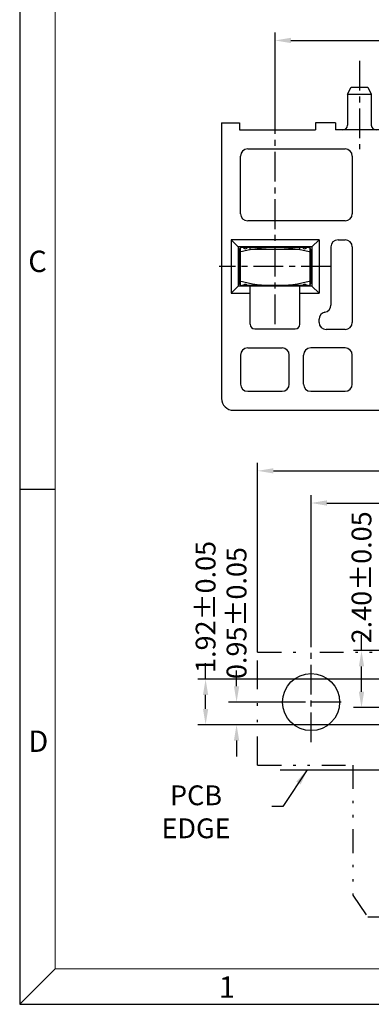
# Model space of a CAD drawing. Units: inches. Extents: x -18 to 105, y 1 to 85.
# Drawn here: x -18 to -3, y 1 to 43 of the extents above; entities that cross this region are included whole.
import ezdxf

# ---------------------------------------------------------------- set-up
doc = ezdxf.new("R2010")
doc.units = ezdxf.units.IN
doc.header["$MEASUREMENT"] = 0
doc.linetypes.add('CENTER', pattern=[2, 1.25, -0.25, 0.25, -0.25])
doc.linetypes.add('DIVIDE', pattern=[2.5, 1, -0.5, 0, -0.5, 0, -0.5])
for name, color, linetype in [('5-3', 2, 'Continuous'), ('C', 1, 'CENTER'), ('Con', 6, 'Continuous'), ('D', 3, 'DIVIDE'), ('DIM', 3, 'Continuous')]:
    doc.layers.add(name, color=color, linetype=linetype)
doc.styles.add('COMPLEX', font='COMPLEX.SHX', dxfattribs={"bigfont": 'OKV.SHX'})
doc.styles.add('ROMANS', font='romans.shx', dxfattribs={"width": 0.75, "bigfont": 'chineset.shx'})
doc.dimstyles.new('STANDARD$0', dxfattribs={"dimscale": 0.25, "dimtxt": 2.5, "dimasz": 2, "dimexe": 1, "dimexo": 0, "dimgap": 1, "dimtad": 0, "dimzin": 0, "dimdsep": 46, "dimtxsty": 'ROMANS', "dimcen": 0, "dimclrd": 256, "dimclre": 256, "dimclrt": 4, "dimadec": 0, "dimazin": 0, "dimtfac": 0.7, "dimtofl": 0, "dimtmove": 0, "dimatfit": 3, "dimfxl": 1, "dimtolj": 1, "dimtzin": 0, "dimarcsym": 0})
doc.dimstyles.new('ZYZ', dxfattribs={"dimscale": 0.35, "dimtxt": 2.5, "dimasz": 2, "dimexe": 0.25, "dimexo": 0.25, "dimgap": 0.25, "dimtad": 0, "dimzin": 1, "dimdsep": 46, "dimtxsty": 'ROMANS', "dimcen": 10, "dimclrd": 256, "dimclre": 256, "dimclrt": 4, "dimadec": 0, "dimazin": 0, "dimtfac": 0.6, "dimtmove": 0, "dimatfit": 3, "dimfxl": 1, "dimtolj": 1, "dimtzin": 0, "dimarcsym": 0})

# ---------------------------------------------------------------- blocks, each defined once
blk = doc.blocks.new('*D137')
at = {"layer": 'DEFPOINTS', "color": 0}
for p in [(-8.127, 23.899), (-8.127, 16.265), (25.273, 16.265)]:
    blk.add_point(p, dxfattribs=at)
at = {"layer": 'DIM', "lineweight": -2}
for p, q in [((-8.127, 16.265), (-8.127, 24.232)), ((25.273, 16.265), (25.273, 24.232)), ((-7.461, 23.899), (6.989, 23.899)), ((24.606, 23.899), (10.156, 23.899))]:
    blk.add_line(p, q, dxfattribs=at)
at = {"layer": 'DIM'}
for points in [[(-7.461, 24.01), (-7.461, 23.788), (-8.127, 23.899)], [(24.606, 24.01), (24.606, 23.788), (25.273, 23.899)]]:
    blk.add_solid(points, dxfattribs=at)
at = {"layer": 'DIM', "color": 4, "insert": (8.573, 23.899), "char_height": 0.8333, "attachment_point": 5, "style": 'ROMANS'}
blk.add_mtext('\\A1;33.40', dxfattribs=at)
blk = doc.blocks.new('*D138')
at = {"layer": 'DEFPOINTS', "color": 0}
for p in [(-5.877, 22.545), (-5.877, 16.5), (23.023, 15.714)]:
    blk.add_point(p, dxfattribs=at)
at = {"layer": 'DIM', "lineweight": -2}
for p, q in [((-5.877, 16.5), (-5.877, 22.879)), ((23.023, 15.714), (23.023, 22.879)), ((-5.211, 22.545), (6.916, 22.545)), ((22.356, 22.545), (10.082, 22.545))]:
    blk.add_line(p, q, dxfattribs=at)
at = {"layer": 'DIM'}
for points in [[(-5.211, 22.657), (-5.211, 22.434), (-5.877, 22.545)], [(22.356, 22.657), (22.356, 22.434), (23.023, 22.545)]]:
    blk.add_solid(points, dxfattribs=at)
at = {"layer": 'DIM', "color": 4, "insert": (8.499, 22.545), "char_height": 0.8333, "attachment_point": 5, "style": 'ROMANS'}
blk.add_mtext('\\A1;28.90', dxfattribs=at)
blk = doc.blocks.new('*D139')
at = {"layer": 'DEFPOINTS', "color": 0}
for p in [(-7.396, 42.011), (-7.396, 39.03), (21.504, 39.03)]:
    blk.add_point(p, dxfattribs=at)
at = {"layer": 'DIM', "lineweight": -2}
for p, q in [((-7.396, 39.03), (-7.396, 42.344)), ((21.504, 39.03), (21.504, 42.344)), ((-6.729, 42.011), (5.471, 42.011)), ((20.837, 42.011), (8.637, 42.011))]:
    blk.add_line(p, q, dxfattribs=at)
at = {"layer": 'DIM'}
for points in [[(-6.729, 42.122), (-6.729, 41.9), (-7.396, 42.011)], [(20.837, 42.122), (20.837, 41.9), (21.504, 42.011)]]:
    blk.add_solid(points, dxfattribs=at)
at = {"layer": 'DIM', "color": 4, "insert": (7.054, 42.011), "char_height": 0.8333, "attachment_point": 5, "style": 'ROMANS'}
blk.add_mtext('\\A1;28.90', dxfattribs=at)
blk = doc.blocks.new('*D140')
at = {"layer": 'DEFPOINTS', "color": 0}
for p in [(-1.26, 16.335), (-3.758, 13.935), (-1.26, 13.935)]:
    blk.add_point(p, dxfattribs=at)
at = {"layer": 'DIM', "color": 0, "lineweight": -2}
for p, q in [((-3.758, 16.335), (-3.758, 17.002)), ((-1.26, 16.335), (-4.091, 16.335)), ((-3.758, 14.602), (-3.758, 15.668)), ((-1.26, 13.935), (-4.091, 13.935))]:
    blk.add_line(p, q, dxfattribs=at)
at = {"layer": 'DIM', "color": 0}
for points in [[(-3.869, 15.668), (-3.647, 15.668), (-3.758, 16.335)], [(-3.869, 14.602), (-3.647, 14.602), (-3.758, 13.935)]]:
    blk.add_solid(points, dxfattribs=at)
at = {"layer": 'DIM', "color": 4, "insert": (-3.758, 19.416), "char_height": 0.83333, "attachment_point": 5, "rotation": 90, "style": 'ROMANS'}
blk.add_mtext('\\A1;{\\Fromans.shx|c0;2.40%%p0.05}', dxfattribs=at)
blk = doc.blocks.new('*D145')
at = {"layer": 'DEFPOINTS', "color": 0}
for p in [(-9.014, 14.165), (-6.143, 14.165), (-3.027, 13.215)]:
    blk.add_point(p, dxfattribs=at)
at = {"layer": 'DIM', "color": 0, "lineweight": -2}
for p, q in [((-9.014, 14.832), (-9.014, 15.498)), ((-6.143, 14.165), (-9.347, 14.165)), ((-3.027, 13.215), (-9.347, 13.215)), ((-9.014, 12.548), (-9.014, 11.882))]:
    blk.add_line(p, q, dxfattribs=at)
at = {"layer": 'DIM', "color": 0}
for points in [[(-9.125, 14.832), (-8.902, 14.832), (-9.014, 14.165)], [(-9.125, 12.548), (-8.902, 12.548), (-9.014, 13.215)]]:
    blk.add_solid(points, dxfattribs=at)
at = {"layer": 'DIM', "color": 4, "insert": (-9.014, 17.913), "char_height": 0.83333, "attachment_point": 5, "rotation": 90, "style": 'ROMANS'}
blk.add_mtext('\\A1;{\\Fromans.shx|c0;0.95%%p0.05}', dxfattribs=at)
blk = doc.blocks.new('*D146')
at = {"layer": 'DEFPOINTS', "color": 0}
for p in [(-2.41, 15.135), (-10.317, 13.215), (-3.027, 13.215)]:
    blk.add_point(p, dxfattribs=at)
at = {"layer": 'DIM', "color": 0, "lineweight": -2}
for p, q in [((-10.317, 15.135), (-10.317, 15.802)), ((-2.41, 15.135), (-10.65, 15.135)), ((-10.317, 13.882), (-10.317, 14.468)), ((-3.027, 13.215), (-10.65, 13.215))]:
    blk.add_line(p, q, dxfattribs=at)
at = {"layer": 'DIM', "color": 0}
for points in [[(-10.428, 14.468), (-10.206, 14.468), (-10.317, 15.135)], [(-10.428, 13.882), (-10.206, 13.882), (-10.317, 13.215)]]:
    blk.add_solid(points, dxfattribs=at)
at = {"layer": 'DIM', "color": 4, "insert": (-10.317, 18.171), "char_height": 0.83333, "attachment_point": 5, "rotation": 90, "style": 'ROMANS'}
blk.add_mtext('\\A1;{\\Fromans.shx|c0;1.92%%p0.05}', dxfattribs=at)
blk = doc.blocks.new('A$C0C5F08BB')
at = {"layer": 'Con'}
for p, q in [((0, 1.5), (0, 0.1)), ((2.9, 1.6), (0.1, 1.6)), ((3, 1.5), (3, 0.1)), ((2.9, 0), (0.1, 0))]:
    blk.add_line(p, q, dxfattribs=at)
for centre, radius, start, end in [((0.1, 1.5), 0.1, 90, 180), ((1.5, -4.125), 5.725, 74.8107, 105.1893), ((2.9, 1.5), 0.1, 0, 90), ((1.5, 5.725), 5.725, 254.8107, 285.1893), ((0.1, 0.1), 0.1, 180, 270), ((2.9, 0.1), 0.1, 270, 0)]:
    blk.add_arc(centre, radius, start, end, dxfattribs=at)

msp = doc.modelspace()

# ---------------------------------------------------------------- linework, layer by layer
for p, q in [((-18.137, 85.195), (-18.137, 1.448)), ((-4.346, 39.746), (-4.196, 40.046)), ((-4.196, 40.046), (-3.496, 40.046)), ((-3.496, 40.046), (-3.346, 39.746)), ((-4.346, 39.746), (-4.346, 38.446)), ((-4.346, 39.746), (-3.346, 39.746)), ((-3.346, 39.746), (-3.346, 38.446)), ((-9.646, 38.546), (-9.646, 32.346)), ((-9.646, 38.546), (-8.896, 38.546)), ((-9.646, 38.546), (-9.646, 26.946)), ((-8.896, 38.546), (-8.896, 38.246)), ((-5.696, 38.546), (-5.696, 38.246)), ((-4.846, 38.546), (-5.696, 38.546)), ((-4.846, 38.546), (-4.846, 38.246)), ((-8.896, 38.246), (-5.696, 38.246)), ((-2.551, 38.246), (-4.846, 38.246)), ((-8.546, 37.446), (-4.446, 37.446)), ((-8.846, 34.721), (-8.846, 37.146)), ((-4.146, 37.146), (-4.146, 34.721)), ((-4.746, 33.621), (-4.446, 33.621)), ((-4.446, 33.621), (-4.446, 33.621)), ((-8.446, 33.221), (-8.446, 33.321)), ((-6.346, 33.221), (-6.346, 33.321)), ((-5.046, 33.321), (-5.046, 30.871)), ((-4.146, 33.321), (-4.146, 30.146)), ((-8.446, 30.071), (-8.446, 31.671)), ((-8.446, 30.071), (-8.446, 31.671)), ((-6.346, 30.071), (-6.346, 31.671)), ((-6.346, 30.071), (-6.346, 31.671)), ((-9.246, 31.371), (-8.446, 31.371)), ((-6.346, 31.371), (-5.546, 31.371)), ((-5.546, 30.146), (-5.546, 30.28)), ((-8.246, 29.871), (-6.546, 29.871)), ((-4.446, 29.846), (-5.246, 29.846)), ((-8.546, 29.071), (-7.096, 29.071)), ((-4.446, 29.071), (-5.896, 29.071)), ((-8.846, 28.771), (-8.846, 27.546)), ((-6.796, 27.546), (-6.796, 28.771)), ((-6.196, 27.546), (-6.196, 28.771)), ((-4.146, 27.546), (-4.146, 28.771)), ((-8.546, 27.246), (-7.096, 27.246)), ((-5.896, 27.246), (-4.446, 27.246)), ((-9.146, 26.446), (23.254, 26.446)), ((-7.175, 11.315), (25.223, 11.315)), ((-18.137, 1.448), (104.539, 1.448))]:
    msp.add_line(p, q)
at = {"color": 7, "linetype": 'Continuous', "lineweight": 0}
for p in [(-16.641, 83.699), (103.043, 2.944)]:
    msp.add_line(p, (-16.641, 2.944), dxfattribs=at)
at = {"ltscale": 0.25}
for p, q in [((-4.446, 34.421), (-8.546, 34.421)), ((-5.546, 33.621), (-9.246, 33.621)), ((-9.246, 33.621), (-8.946, 33.321)), ((-9.246, 33.621), (-9.246, 31.371)), ((-5.546, 33.621), (-5.846, 33.321)), ((-5.546, 33.621), (-5.546, 31.371)), ((-5.846, 33.321), (-8.946, 33.321)), ((-8.946, 33.321), (-8.946, 31.671)), ((-8.856, 33.321), (-8.856, 31.671)), ((-8.446, 33.221), (-6.346, 33.221)), ((-5.936, 33.321), (-5.936, 31.671)), ((-5.846, 33.321), (-5.846, 31.671)), ((-9.246, 31.371), (-8.946, 31.671)), ((-5.846, 31.671), (-8.946, 31.671)), ((-5.546, 31.371), (-5.846, 31.671))]:
    msp.add_line(p, q, dxfattribs=at)
at = {"color": 0, "linetype": 'Continuous'}
for p, q in [((-16.641, 23.109), (-18.137, 23.109)), ((-16.641, 2.944), (-18.137, 1.448))]:
    msp.add_line(p, q, dxfattribs=at)
msp.add_circle((-5.877, 14.165), 1.2)
for centre, radius, start, end in [((-4.546, 38.446), 0.2, 270, 360), ((-3.146, 38.446), 0.2, 180, 270), ((-8.546, 37.146), 0.3, 90, 180), ((-4.446, 37.146), 0.3, 0, 90), ((-4.446, 34.721), 0.3, 270, 0), ((-4.746, 33.321), 0.3, 90, 180), ((-4.446, 33.321), 0.3, 0, 90), ((-5.346, 30.871), 0.3, 279.5941, 0), ((-5.246, 30.28), 0.3, 99.5941, 180), ((-8.246, 30.071), 0.2, 180, 270), ((-6.546, 30.071), 0.2, 270, 0), ((-5.246, 30.146), 0.3, 180, 270), ((-4.446, 30.146), 0.3, 270, 0), ((-8.546, 28.771), 0.3, 90, 180), ((-7.096, 28.771), 0.3, 0, 90), ((-5.896, 28.771), 0.3, 90, 180), ((-4.446, 28.771), 0.3, 360, 90), ((-8.546, 27.546), 0.3, 180, 270), ((-7.096, 27.546), 0.3, 270, 360), ((-5.896, 27.546), 0.3, 180, 270), ((-4.446, 27.546), 0.3, 270, 0), ((-9.146, 26.946), 0.5, 180, 270)]:
    msp.add_arc(centre, radius, start, end)
at = {"ltscale": 0.25}
for centre, radius, start, end in [((-8.546, 34.721), 0.3, 180, 270), ((-8.646, 33.351), 0.104, 196.2602, 343.7398), ((-6.146, 33.351), 0.104, 196.2602, 343.7398), ((-8.646, 31.642), 0.104, 16.2602, 163.7398), ((-6.146, 31.642), 0.104, 16.2602, 163.7398)]:
    msp.add_arc(centre, radius, start, end, dxfattribs=at)
at = {"layer": 'C'}
for p, q in [((-3.846, 41.151), (-3.846, 37.439)), ((-7.396, 30.076), (-7.396, 39.03)), ((-5.052, 32.496), (-9.741, 32.496)), ((-5.877, 12.484), (-5.877, 16.625)), ((-4.611, 14.165), (-6.143, 14.165))]:
    msp.add_line(p, q, dxfattribs=at)
at = {"layer": 'D', "ltscale": 1.2}
msp.add_line((-8.127, 11.515), (-8.127, 16.265), dxfattribs=at)
at = {"layer": 'D'}
for p, q in [((-8.127, 16.265), (-6.24, 16.265)), ((-5.515, 16.265), (-1.827, 16.265)), ((-8.127, 11.515), (-4.127, 11.515)), ((-4.127, 11.515), (-4.127, 6.035)), ((-4.127, 6.035), (-3.487, 5.115)), ((-3.017, 5.115), (-3.487, 5.115))]:
    msp.add_line(p, q, dxfattribs=at)

# ---------------------------------------------------------------- block references
msp.add_blockref('A$C0C5F08BB', (-8.896, 31.696))

# ---------------------------------------------------------------- texts
at = {"layer": '5-3', "color": 0, "style": 'COMPLEX'}
for s, p in [('C', (-17.776, 32.266)), ('D', (-17.776, 12.07)), ('1', (-9.758, 1.723))]:
    msp.add_text(s, height=0.898, dxfattribs=at).set_placement(p)
at = {"layer": 'DIM', "color": 4, "insert": (-10.719, 9.549), "char_height": 0.83333, "attachment_point": 5, "style": 'ROMANS'}
msp.add_mtext('\\A1;PCB EDGE', dxfattribs=at)

# ---------------------------------------------------------------- dimensions: what is measured, and where the dimension line sits
at = {"layer": 'DIM'}
for base, p1, p2, picture, middle in [((-7.396, 42.011), (21.504, 39.03), (-7.396, 39.03), '*D139', (7.054, 42.011)), ((-8.127, 23.899), (25.273, 16.265), (-8.127, 16.265), '*D137', (8.573, 23.899))]:
    dim = msp.add_linear_dim(base=base, p1=p1, p2=p2, angle=180, dimstyle='STANDARD$0', override={"dimscale": 0.333333}, dxfattribs=at)
    dim.commit()
    dim.dimension.update_dxf_attribs({"geometry": picture, "text_midpoint": middle})
dim = msp.add_linear_dim(base=(-5.877, 22.545), p1=(23.023, 15.714), p2=(-5.877, 16.5), angle=180, dimstyle='STANDARD$0', override={"dimscale": 0.333333}, dxfattribs=at)
dim.commit()
dim.dimension.update_dxf_attribs({"geometry": '*D138', "text_midpoint": (8.499, 22.545), "dimtype": 160})
for base, p1, p2, text, picture, middle in [((-3.758, 13.935), (-1.26, 16.335), (-1.26, 13.935), '{\\Fromans.shx|c0;2.40%%p0.05}', '*D140', (-3.758, 19.416)), ((-10.317, 13.215), (-2.41, 15.135), (-3.027, 13.215), '{\\Fromans.shx|c0;1.92%%p0.05}', '*D146', (-10.317, 18.171)), ((-9.014, 14.165), (-3.027, 13.215), (-6.143, 14.165), '{\\Fromans.shx|c0;0.95%%p0.05}', '*D145', (-9.014, 17.913))]:
    dim = msp.add_linear_dim(base=base, p1=p1, p2=p2, angle=90, text=text, dimstyle='STANDARD$0', override={"dimscale": 0.333333, "dimgap": 0.1, "dimclrd": 0, "dimclre": 0, "dimtol": 1, "dimtp": 0.05, "dimtm": 0.05, "dimtfac": 1}, dxfattribs=at)
    dim.commit()
    dim.dimension.update_dxf_attribs({"geometry": picture, "text_midpoint": middle, "dimtype": 160})

# ---------------------------------------------------------------- leaders
at = {"layer": 'DIM', "annotation_type": 0, "has_hookline": 1, "hookline_direction": 0, "horizontal_direction": (-1, 0, 0)}
msp.add_leader([(-6.037, 11.315), (-7.069, 9.766), (-7.529, 9.766)], dimstyle='ZYZ', override={"dimscale": 0.333333, "dimtxt": 2.5, "dimasz": 2, "dimtol": 1, "dimtp": 0.05, "dimtm": 0.05, "dimtfac": 1}, dxfattribs=at)

doc.saveas('drawing.dxf')
